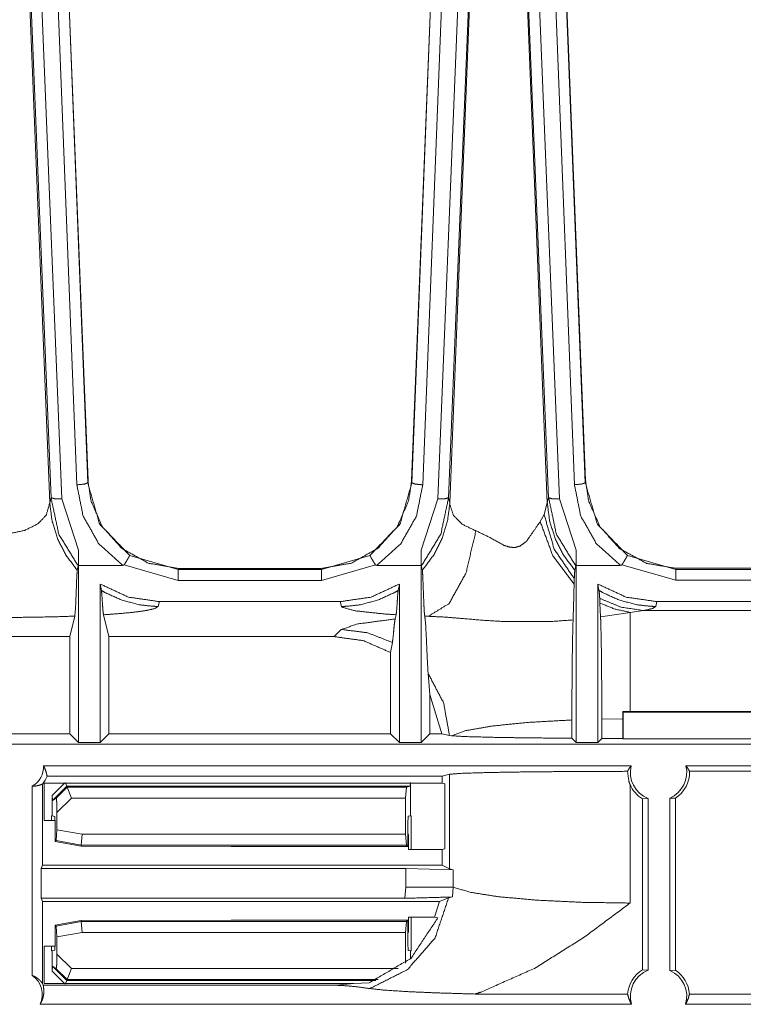
# Model space of a CAD drawing. Units: inches. Extents: x 1.26 to 10.03, y 0.79 to 7.29.
# Drawn here: x 1.69 to 2.09, y 4.48 to 5.03 of the extents above; entities that cross this region are included whole.
import ezdxf

# ---------------------------------------------------------------- set-up
doc = ezdxf.new("R2010")
doc.units = ezdxf.units.IN
doc.header["$MEASUREMENT"] = 0
doc.layers.add('Trimetric', color=7, linetype='Continuous', true_color=0xffffff)

msp = doc.modelspace()

# ---------------------------------------------------------------- linework, layer by layer
at = {"layer": 'Trimetric', "color": 7, "linetype": 'Continuous', "lineweight": 13}
for p, q in [((1.714056, 5.049819), (1.725172999999999, 4.770469)), ((1.915083, 5.049819), (1.903965, 4.770469)), ((1.989056, 5.049819), (2.000172999999999, 4.770469)), ((1.692454999999999, 5.048129), (1.703991, 4.758185)), ((1.714215, 5.044112999999999), (1.724986999999999, 4.769236)), ((1.904150999999999, 4.769236), (1.914924, 5.044112999999999)), ((1.936675999999999, 5.048122), (1.925140999999999, 4.758186)), ((1.967454999999999, 5.048129), (1.978990999999999, 4.758185)), ((1.989215, 5.044112999999999), (1.999985999999999, 4.769280999999999)), ((1.704709, 4.760994999999999), (1.693224999999999, 5.043629)), ((1.699218, 5.042976999999999), (1.710701999999999, 4.760343999999999)), ((1.718991999999999, 4.768099999999999), (1.708218999999999, 5.042976999999999)), ((1.920918999999999, 5.042976999999999), (1.910145999999999, 4.768099999999999)), ((1.918429999999999, 4.760343999999999), (1.929915, 5.042976999999999)), ((1.935908, 5.043629), (1.924422999999999, 4.760994999999999)), ((1.979708999999999, 4.760994999999999), (1.968224999999999, 5.043629)), ((1.974218, 5.042976999999999), (1.985702, 4.760343999999999)), ((1.993991, 4.768145999999999), (1.98322, 5.042976999999999)), ((1.724986999999999, 4.769236), (1.725202, 4.769785999999999)), ((1.725202, 4.769785999999999), (1.725172999999999, 4.770469)), ((1.725186, 4.770144999999999), (1.725267999999999, 4.770469)), ((1.903965, 4.770469), (1.903936, 4.769785999999999)), ((1.903936, 4.769785999999999), (1.904150999999999, 4.769236)), ((1.999985999999999, 4.769280999999999), (2.000199999999999, 4.769830999999999)), ((2.000199999999999, 4.769830999999999), (2.000172999999999, 4.770469)), ((2.000186, 4.770144999999999), (2.000268, 4.770469)), ((1.703993, 4.758134), (1.704709, 4.760994999999999)), ((1.924422999999999, 4.760994999999999), (1.925138999999999, 4.758134)), ((1.978993, 4.758134), (1.979708999999999, 4.760994999999999)), ((1.703991, 4.758185), (1.703993, 4.758134)), ((1.710701999999999, 4.760343999999999), (1.719908, 4.732002999999999)), ((1.909224, 4.732002999999999), (1.918429999999999, 4.760343999999999)), ((1.925138999999999, 4.758134), (1.925140999999999, 4.758186)), ((1.925140999999999, 4.758186), (1.925141999999999, 4.758185)), ((1.977227, 4.751623999999999), (1.978990999999999, 4.758185)), ((1.978990999999999, 4.758185), (1.978993, 4.758134)), ((1.985702, 4.760343999999999), (1.994908, 4.732002999999999)), ((1.975065, 4.747811), (1.977227, 4.751623999999999)), ((1.719908, 4.732002999999999), (1.719885999999999, 4.723619)), ((1.748179999999999, 4.729136), (1.775027, 4.721312)), ((1.854110999999999, 4.721312), (1.880958, 4.729136)), ((1.909245999999999, 4.723619), (1.909224, 4.732002999999999)), ((1.994908, 4.732002999999999), (1.994886, 4.723619)), ((2.023242999999999, 4.729141), (2.050025, 4.721358)), ((1.719795999999999, 4.723258), (1.719209999999999, 4.720911)), ((1.719885999999999, 4.723619), (1.719885999999999, 4.723619)), ((1.719885999999999, 4.723619), (1.719885999999999, 4.723619)), ((1.719885999999999, 4.723619), (1.719885999999999, 4.723619)), ((1.719885999999999, 4.723619), (1.719885999999999, 4.723619)), ((1.719885999999999, 4.723619), (1.719885999999999, 4.625758999999999)), ((1.744252, 4.723619), (1.719885999999999, 4.723619)), ((1.775027, 4.715315), (1.745168, 4.723945999999999)), ((1.88397, 4.723945999999999), (1.854110999999999, 4.715315)), ((1.909245999999999, 4.723619), (1.884886, 4.723619)), ((1.909245999999999, 4.723619), (1.909245999999999, 4.723619)), ((1.909245999999999, 4.723619), (1.909245999999999, 4.723619)), ((1.909245999999999, 4.723619), (1.909245999999999, 4.723619)), ((1.909245999999999, 4.625758999999999), (1.909245999999999, 4.723619)), ((1.909245999999999, 4.723619), (1.909245999999999, 4.723619)), ((1.909922, 4.720911), (1.909336, 4.723258)), ((1.994796, 4.723258), (1.994209999999999, 4.720911)), ((1.994886, 4.723619), (1.994886, 4.723619)), ((1.994886, 4.723619), (1.994886, 4.723619)), ((1.994886, 4.723619), (1.994886, 4.723619)), ((2.019320999999999, 4.723619), (1.994886, 4.723619)), ((1.994886, 4.723619), (1.994886, 4.723619)), ((1.994886, 4.723619), (1.994886, 4.625758999999999)), ((2.050025, 4.715361999999999), (2.020239, 4.723946999999999)), ((1.774906, 4.721945999999999), (1.775274999999999, 4.721944999999999)), ((1.775274999999999, 4.721944999999999), (1.775027, 4.721312)), ((1.775027, 4.721312), (1.854110999999999, 4.721312)), ((1.853863999999999, 4.721944999999999), (1.775274999999999, 4.721944999999999)), ((1.853863999999999, 4.721944999999999), (1.854231999999999, 4.721945999999999)), ((1.854110999999999, 4.721312), (1.853863999999999, 4.721944999999999)), ((2.049913999999999, 4.721976999999999), (2.050266999999999, 4.721976)), ((2.050266999999999, 4.721976), (2.050025, 4.721358)), ((2.050025, 4.721358), (2.129113, 4.721358)), ((2.050266999999999, 4.721976), (2.128872, 4.721976)), ((1.731886, 4.625758999999999), (1.731886, 4.713294999999999)), ((1.732552, 4.709781999999999), (1.731886, 4.713294999999999)), ((1.854110999999999, 4.715315), (1.775027, 4.715315)), ((1.897245999999999, 4.713294999999999), (1.896579999999999, 4.709781999999999)), ((1.897245999999999, 4.713294999999999), (1.897245999999999, 4.625758999999999)), ((1.993902, 4.716237999999999), (1.993804, 4.713191)), ((2.007552, 4.709781999999999), (2.006886, 4.713294999999999)), ((2.006886, 4.625758999999999), (2.006886, 4.713294999999999)), ((2.129113, 4.715361999999999), (2.050025, 4.715361999999999)), ((1.76459, 4.70357), (1.763924, 4.700909999999999)), ((1.864541999999999, 4.70357), (1.76459, 4.70357)), ((1.865208, 4.700909999999999), (1.864541999999999, 4.70357)), ((2.008086999999999, 4.70278), (2.007956999999999, 4.705326999999999)), ((2.008416999999999, 4.695206999999999), (2.008086999999999, 4.70278)), ((2.03959, 4.70357), (2.038924, 4.700909999999999)), ((2.139543, 4.70357), (2.03959, 4.70357)), ((1.733699, 4.696308), (1.736713999999999, 4.684228)), ((1.894849999999999, 4.693967999999999), (1.895433, 4.696308)), ((2.024706, 4.697644999999999), (2.008416999999999, 4.695206999999999)), ((2.032232, 4.69862), (2.024706, 4.697644999999999)), ((2.1469, 4.69862), (2.032232, 4.69862)), ((1.715058, 4.684228), (1.717879999999999, 4.695535999999999)), ((1.911251999999999, 4.695535999999999), (1.911304, 4.695325)), ((1.913279, 4.695460999999999), (1.911304, 4.695325)), ((1.865095999999999, 4.688212), (1.861111999999999, 4.684228)), ((1.715058, 4.684228), (1.639074, 4.684228)), ((1.715058, 4.684228), (1.715058, 4.630587)), ((1.736713999999999, 4.630587), (1.736713999999999, 4.684228)), ((1.861111999999999, 4.684228), (1.736713999999999, 4.684228)), ((1.892417999999999, 4.675412999999999), (1.893386999999999, 4.680966999999999)), ((1.892417999999999, 4.675412999999999), (1.892417999999999, 4.630587)), ((1.913109, 4.663865), (1.914074, 4.652296999999999)), ((1.914074, 4.630587), (1.914074, 4.652296999999999)), ((1.914074, 4.652296999999999), (1.920643999999999, 4.630587)), ((2.020706999999999, 4.641854), (2.020709, 4.642764999999999)), ((2.020706999999999, 4.641854), (2.020706999999999, 4.627968)), ((2.020709, 4.642764999999999), (2.024706, 4.642762)), ((2.020986, 4.642487), (2.020709, 4.642764999999999)), ((2.170175999999999, 4.642487), (2.020986, 4.642487)), ((2.020986, 4.642487), (2.020986, 4.627829)), ((2.024706, 4.642762), (2.170039, 4.642762)), ((1.992583999999999, 4.638173999999999), (1.992583999999999, 4.628060999999999)), ((2.009116999999999, 4.638628999999999), (2.020706, 4.638757)), ((2.009116999999999, 4.62799), (2.009116999999999, 4.638628999999999)), ((1.715058, 4.630587), (1.639074, 4.630587)), ((1.715058, 4.630587), (1.719885999999999, 4.625758999999999)), ((1.731886, 4.625758999999999), (1.736713999999999, 4.630587)), ((1.892417999999999, 4.630587), (1.736713999999999, 4.630587)), ((1.892417999999999, 4.630587), (1.897245999999999, 4.625758999999999)), ((1.909245999999999, 4.625758999999999), (1.914074, 4.630587)), ((1.920643999999999, 4.630587), (1.914074, 4.630587)), ((1.920643999999999, 4.630587), (1.924931999999999, 4.629593999999999)), ((4.91861, 4.624878999999999), (1.460623, 4.624878999999999)), ((1.719885999999999, 4.625758999999999), (1.731886, 4.625758999999999)), ((1.897245999999999, 4.625758999999999), (1.909245999999999, 4.625758999999999)), ((1.924931999999999, 4.629593999999999), (1.926079, 4.629426)), ((1.992583999999999, 4.628060999999999), (1.994886, 4.625758999999999)), ((1.994886, 4.625758999999999), (2.006886, 4.625758999999999)), ((2.006886, 4.625758999999999), (2.009116999999999, 4.62799)), ((2.020706, 4.627969999999999), (2.009116999999999, 4.62799)), ((2.020706999999999, 4.627968), (2.020986, 4.627829)), ((2.170175999999999, 4.627829), (2.020986, 4.627829)), ((1.700584999999999, 4.612879), (2.025277999999999, 4.612879)), ((2.055634999999999, 4.612879), (2.324186, 4.612879)), ((2.057593999999999, 4.609789), (2.322227, 4.609789)), ((1.700866999999999, 4.58253), (1.700866999999999, 4.603227999999999)), ((1.920965999999999, 4.603227999999999), (1.700866999999999, 4.603227999999999)), ((1.702538, 4.607171), (1.920965999999999, 4.607171)), ((1.705351999999999, 4.596358), (1.712220999999999, 4.603227999999999)), ((1.713365999999999, 4.601544), (1.712538, 4.603544)), ((1.903351999999999, 4.603544), (1.903214, 4.601544)), ((1.903351999999999, 4.585242), (1.903351999999999, 4.603227999999999)), ((1.924949999999999, 4.608165), (1.920965999999999, 4.607171)), ((1.920965999999999, 4.607171), (1.920965999999999, 4.603227999999999)), ((1.920965999999999, 4.603227999999999), (1.922365, 4.602878999999999)), ((1.924949999999999, 4.608165), (1.924949999999999, 4.555888999999999)), ((1.694345, 4.496963), (1.694345, 4.601553)), ((1.700052, 4.557878999999999), (1.700052, 4.602748)), ((1.713365999999999, 4.601544), (1.705489, 4.593668)), ((1.707596999999999, 4.595030999999999), (1.713583999999999, 4.601017999999999)), ((1.713365999999999, 4.601544), (1.713583999999999, 4.601017999999999)), ((1.903214, 4.601544), (1.713365999999999, 4.601544)), ((1.713583999999999, 4.601017999999999), (1.901106999999999, 4.601017999999999)), ((1.716068999999999, 4.595019), (1.713583999999999, 4.601017999999999)), ((1.901106999999999, 4.601017999999999), (1.900693999999999, 4.595019)), ((1.903214, 4.601544), (1.901106999999999, 4.601017999999999)), ((1.922365, 4.602878999999999), (1.922365, 4.566879)), ((2.024706, 4.536991), (2.024706, 4.602505)), ((1.705351999999999, 4.585242), (1.705351999999999, 4.596358)), ((1.705489, 4.593668), (1.705351999999999, 4.596358)), ((1.707596999999999, 4.595030999999999), (1.705489, 4.593668)), ((1.716068999999999, 4.595019), (1.708009, 4.586958999999999)), ((1.900693999999999, 4.595019), (1.716068999999999, 4.595019)), ((1.900693999999999, 4.595019), (1.900693999999999, 4.575032)), ((2.031616999999999, 4.594589), (2.034706, 4.594776999999999)), ((2.031616999999999, 4.594589), (2.031616999999999, 4.50013)), ((2.034706, 4.594776999999999), (2.034706, 4.499941)), ((2.046707, 4.499732999999999), (2.046707, 4.594984999999999)), ((2.046707, 4.594984999999999), (2.049795999999999, 4.594901)), ((2.049795999999999, 4.499817), (2.049795999999999, 4.594901)), ((1.708009, 4.586958999999999), (1.708009, 4.57748)), ((1.700866999999999, 4.58253), (1.707019999999999, 4.58253)), ((1.704988999999999, 4.585242), (1.705351999999999, 4.585242)), ((1.704988999999999, 4.58253), (1.704988999999999, 4.585242)), ((1.706768999999999, 4.584887999999999), (1.705351999999999, 4.585242)), ((1.706768999999999, 4.584887999999999), (1.707043999999999, 4.580888999999999)), ((1.901897, 4.580948), (1.902172, 4.584947)), ((1.902172, 4.584947), (1.903351999999999, 4.585242)), ((1.903715, 4.585242), (1.903351999999999, 4.585242)), ((1.903715, 4.585242), (1.903715, 4.566529)), ((1.707043999999999, 4.570988999999999), (1.707043999999999, 4.580888999999999)), ((1.707618999999999, 4.571470999999999), (1.708009, 4.57748)), ((1.708009, 4.57748), (1.72189, 4.575032)), ((1.901897, 4.568233999999999), (1.901897, 4.580948)), ((1.707043999999999, 4.570988999999999), (1.707618999999999, 4.571470999999999)), ((1.721313, 4.568437), (1.707043999999999, 4.570988999999999)), ((1.721365999999999, 4.569047), (1.707618999999999, 4.571470999999999)), ((1.721365999999999, 4.569047), (1.72189, 4.575032)), ((1.72189, 4.575032), (1.900693999999999, 4.575032)), ((1.900693999999999, 4.575032), (1.901084999999999, 4.569047)), ((1.902345, 4.574733999999999), (1.901897, 4.575180999999999)), ((1.902345, 4.574733999999999), (1.902345, 4.56653)), ((1.721365999999999, 4.569047), (1.721313, 4.568437)), ((1.721313, 4.568437), (1.804351999999999, 4.568233999999999)), ((1.901084999999999, 4.569047), (1.721365999999999, 4.569047)), ((1.804351999999999, 4.568233999999999), (1.901897, 4.568233999999999)), ((1.901084999999999, 4.569047), (1.901897, 4.568233999999999)), ((1.902345, 4.56653), (1.920965999999999, 4.56653)), ((1.922365, 4.566879), (1.920965999999999, 4.56653)), ((1.920965999999999, 4.56653), (1.920965999999999, 4.557878999999999)), ((1.699179999999999, 4.556131999999999), (1.700052, 4.557878999999999)), ((1.699179999999999, 4.556131999999999), (1.699179999999999, 4.539625)), ((1.900763999999999, 4.556131999999999), (1.699179999999999, 4.556131999999999)), ((1.920965999999999, 4.557878999999999), (1.700052, 4.557878999999999)), ((1.900763999999999, 4.556131999999999), (1.926966999999999, 4.555394)), ((1.900763999999999, 4.545814), (1.900763999999999, 4.556131999999999)), ((1.924949999999999, 4.555888999999999), (1.920965999999999, 4.557878999999999)), ((1.924949999999999, 4.555888999999999), (1.926966999999999, 4.555394)), ((1.926966999999999, 4.555394), (1.926966999999999, 4.545814)), ((1.900168999999999, 4.539625), (1.900763999999999, 4.545814)), ((1.900763999999999, 4.545814), (1.926966999999999, 4.545814)), ((1.926966999999999, 4.545814), (1.926674, 4.540357)), ((1.700052, 4.537879), (1.699179999999999, 4.539625)), ((1.699179999999999, 4.539625), (1.900168999999999, 4.539625)), ((1.700052, 4.537879), (1.919429, 4.537879)), ((1.700052, 4.492455999999999), (1.700052, 4.537879)), ((1.919429, 4.537879), (1.916729, 4.529227999999999)), ((1.919429, 4.537879), (1.924436, 4.539851)), ((1.926674, 4.540357), (1.924436, 4.539851)), ((1.707043999999999, 4.524769), (1.721313, 4.527319999999999)), ((1.721313, 4.527319999999999), (1.804351999999999, 4.527523999999999)), ((1.721313, 4.527319999999999), (1.721365999999999, 4.526710999999999)), ((1.804351999999999, 4.527523999999999), (1.901897, 4.527523999999999)), ((1.901084999999999, 4.526710999999999), (1.901897, 4.527523999999999)), ((1.901897, 4.527523999999999), (1.901897, 4.514809999999999)), ((1.902345, 4.529227999999999), (1.902345, 4.521023)), ((1.916729, 4.529227999999999), (1.902345, 4.529227999999999)), ((1.903715, 4.529228999999999), (1.903715, 4.510515999999999)), ((1.916729, 4.529227999999999), (1.918533, 4.528878999999999)), ((1.707043999999999, 4.524769), (1.707043999999999, 4.514869)), ((1.707618999999999, 4.524286), (1.707043999999999, 4.524769)), ((1.707618999999999, 4.524286), (1.721365999999999, 4.526710999999999)), ((1.708009, 4.518277999999999), (1.707618999999999, 4.524286)), ((1.721365999999999, 4.526710999999999), (1.901084999999999, 4.526710999999999)), ((1.72189, 4.520724999999999), (1.721365999999999, 4.526710999999999)), ((1.901084999999999, 4.526710999999999), (1.900693999999999, 4.520724999999999)), ((1.72189, 4.520724999999999), (1.708009, 4.518277999999999)), ((1.708009, 4.508798), (1.708009, 4.518277999999999)), ((1.900693999999999, 4.520724999999999), (1.72189, 4.520724999999999)), ((1.900693999999999, 4.503860999999999), (1.900693999999999, 4.520724999999999)), ((1.901897, 4.520576), (1.902345, 4.521023)), ((1.700866999999999, 4.49253), (1.700866999999999, 4.513226999999999)), ((1.700866999999999, 4.513226999999999), (1.707019999999999, 4.513226999999999)), ((1.704988999999999, 4.510515999999999), (1.704988999999999, 4.513227999999999)), ((1.706768999999999, 4.510869999999999), (1.705351999999999, 4.510515999999999)), ((1.707043999999999, 4.514869), (1.706768999999999, 4.510869999999999)), ((1.902172, 4.51081), (1.901897, 4.514809999999999)), ((1.902172, 4.51081), (1.903351999999999, 4.510515999999999)), ((1.704988999999999, 4.510515999999999), (1.705351999999999, 4.510515999999999)), ((1.705351999999999, 4.510515999999999), (1.705351999999999, 4.499398999999999)), ((1.708009, 4.508798), (1.716068999999999, 4.500738)), ((1.903351999999999, 4.510515999999999), (1.903351999999999, 4.506194999999999)), ((1.903715, 4.510515999999999), (1.903351999999999, 4.510515999999999)), ((1.705351999999999, 4.499398999999999), (1.705489, 4.502089999999999)), ((1.705489, 4.502089999999999), (1.707596999999999, 4.500726)), ((1.705489, 4.502089999999999), (1.713365999999999, 4.494212999999999)), ((1.713583999999999, 4.494739), (1.707596999999999, 4.500726)), ((1.713583999999999, 4.494739), (1.716068999999999, 4.500738)), ((1.716068999999999, 4.500738), (1.896565999999999, 4.500738)), ((2.034706, 4.499941), (2.031616999999999, 4.50013)), ((2.049795999999999, 4.499817), (2.046707, 4.499732999999999)), ((1.712220999999999, 4.49253), (1.705351999999999, 4.499398999999999)), ((1.713583999999999, 4.494739), (1.713365999999999, 4.494212999999999)), ((1.885576999999999, 4.494739), (1.713583999999999, 4.494739)), ((1.862493999999999, 4.491544999999999), (1.700441, 4.491544999999999)), ((1.700866999999999, 4.49253), (1.872033, 4.49253)), ((1.713365999999999, 4.494212999999999), (1.712538, 4.492212999999999)), ((1.713365999999999, 4.494212999999999), (1.884270999999999, 4.494212999999999)), ((1.872033, 4.49253), (1.862493999999999, 4.491544999999999)), ((1.88047, 4.492879), (1.872033, 4.49253)), ((2.023359999999999, 4.486725999999999), (1.939049999999999, 4.486725999999999)), ((2.322268, 4.486725999999999), (2.057552999999999, 4.486725999999999)), ((2.02549, 4.48104), (1.69867, 4.48104)), ((2.324397999999999, 4.48104), (2.055422999999999, 4.48104))]:
    msp.add_line(p, q, dxfattribs=at)
for centre, radius, start, end in [((1.688095, 4.612378999999999), 0.0125000001862645, 300, 2.292443), ((2.040456999999999, 4.609278999999999), 0.015599999576807, 166.657636, 248.371331), ((2.040456999999999, 4.609278999999999), 0.015599999576807, 293.6182589999999, 13.342364), ((2.040456999999999, 4.609278999999999), 0.0171446558088064, 303.007561, 1.706138), ((1.688095, 4.612378999999999), 0.0153536861762404, 321.152951, 340.172509), ((2.040456999999999, 4.609278999999999), 0.0171446558088064, 203.269962, 238.963358), ((2.040456999999999, 4.48544), 0.0171446558088064, 121.036642, 175.697792), ((2.040456999999999, 4.48544), 0.015599999576807, 111.628669, 196.382671), ((2.040456999999999, 4.48544), 0.0171446558088064, 4.302208, 56.992439), ((1.687445, 4.486539999999999), 0.0125000001862645, 333.89612, 56.49567099999999), ((2.040456999999999, 4.48544), 0.015599999576807, 343.617329, 66.381741), ((1.687445, 4.486539999999999), 0.0139268161728978, 21.061638, 25.137637)]:
    msp.add_arc(centre, radius, start, end, dxfattribs=at)
for points, knots in [([(1.718992147744131, 4.768100294493081), (1.723212321999965, 4.768526726795074), (1.724987427837219, 4.769235548426821)], [0, 0, 0.6893586469237531, 1, 1]), ([(1.744252361571938, 4.723619092244121), (1.7311745617761, 4.735495313234821), (1.722464844768325, 4.750832634569746), (1.718992147744131, 4.768100294493081)], [0, 0, 0.333837205873186, 0.6671493578954131, 1, 1]), ([(1.724987427837219, 4.769235548426821), (1.731620728779091, 4.746351433289362), (1.748180177422255, 4.729135856700622)], [0, 0, 0.4993613110114031, 1, 1]), ([(1.774906455738686, 4.721946322021324), (1.758404583594313, 4.724836133289215), (1.743764283760639, 4.73303681708154), (1.733089845025603, 4.744942741849002), (1.726811361800656, 4.759232292976263), (1.725202271592423, 4.769785678648474)], [0, 0, 0.2209939880113936, 0.4423525568014989, 0.6532876743821469, 0.8591780987199721, 1, 1]), ([(1.854231815732418, 4.721946322021324), (1.870733687876793, 4.724836133289215), (1.885374191160991, 4.73303681708154), (1.896048426445503, 4.744942741849002), (1.902326909670449, 4.759232292976263), (1.903935999878683, 4.769785678648474)], [0, 0, 0.2209938664815142, 0.4423546550134506, 0.6532878650475471, 0.8591781761613034, 1, 1]), ([(1.88095809404885, 4.729135856700622), (1.897517746142539, 4.746351433289362), (1.904150843633885, 4.769235548426821)], [0, 0, 0.5006407594130874, 1, 1]), ([(1.910146123726974, 4.768100294493081), (1.90667342670278, 4.750832634569746), (1.897963709695005, 4.735495313234821), (1.884885909899168, 4.723619092244121)], [0, 0, 0.3328506421045869, 0.666162794126814, 1, 1]), ([(1.904150843633885, 4.769235548426821), (1.905925949471139, 4.768526726795074), (1.910146123726974, 4.768100294493081)], [0, 0, 0.3106413530762469, 1, 1]), ([(1.999985603441444, 4.769281528245641), (1.998210497604191, 4.768572706613894), (1.993990526798881, 4.768146274311902)], [0, 0, 0.3106515727094691, 1, 1]), ([(2.0193211345086, 4.723619092244121), (2.006207934321281, 4.73549775464113), (1.997472785997785, 4.750852165820219), (1.993990526798881, 4.768146274311902)], [0, 0, 0.3338394602305714, 0.6671464358551993, 1, 1]), ([(1.999985603441444, 4.769281528245641), (2.006638028732738, 4.746364454123011), (2.023243457194724, 4.72914073951324)], [0, 0, 0.4993542120035114, 1, 1]), ([(2.049914193517623, 4.721977246501239), (2.033851571058364, 4.724709587062193), (2.019131315168066, 4.732772331398052), (2.008290250452433, 4.744660352519247), (2.001867520804723, 4.759045118492566), (2.000200243746121, 4.769831251566245)], [0, 0, 0.2148562504162678, 0.4361789773058852, 0.648339510367924, 0.856076868351513, 1, 1]), ([(1.719795980771408, 4.723258171011423), (1.709024089234532, 4.740796420134018), (1.704709005308429, 4.760995395232499)], [0, 0, 0.4991194498974841, 1, 1]), ([(1.704709005308429, 4.760995395232499), (1.70652032533927, 4.760436720088761), (1.710701945720473, 4.760343539747964)], [0, 0, 0.3118566526601485, 1, 1]), ([(1.924423264372166, 4.760995395232499), (1.920108078720801, 4.740796420134018), (1.909336187183924, 4.723258171011423)], [0, 0, 0.500880807332548, 1, 1]), ([(1.91843022223486, 4.760343539747964), (1.922611944341326, 4.760436720088761), (1.924423264372166, 4.760995395232499)], [0, 0, 0.6881485652342825, 1, 1]), ([(1.994795987430365, 4.723258171011423), (1.984024095893487, 4.740796420134018), (1.979709113692649, 4.760995395232499)], [0, 0, 0.4991197071219819, 1, 1]), ([(1.979709113692649, 4.760995395232499), (1.981520230272963, 4.760436720088761), (1.985701952379429, 4.760343539747964)], [0, 0, 0.3118294238182349, 1, 1]), ([(1.650141539794403, 4.758184929669653), (1.650184671305864, 4.756953647087754), (1.652167398404657, 4.751188672989827), (1.656911457764323, 4.746364861024063), (1.663966511646094, 4.742921664326103), (1.670900512465039, 4.741338819235693), (1.672654154271824, 4.741136182512037), (1.680222412104825, 4.741032829644951), (1.68193078616963, 4.741181755429806), (1.690238790114293, 4.742945671488143), (1.697468709722955, 4.746541862981473), (1.702145223508069, 4.75148408315323), (1.703990621501973, 4.758184929669653)], [0, 0, 0.0174934283168414, 0.1040548914234167, 0.2001201408285348, 0.3115867602159017, 0.4125736657554511, 0.4376389139090261, 0.545108929138727, 0.5694577423924958, 0.6900506867678913, 0.8047046629556747, 0.9013140777388279, 1, 1]), ([(1.703992961183018, 4.758133660137161), (1.705266968375326, 4.748273633856741), (1.708266439476602, 4.738489291171902), (1.712739502735956, 4.729602165305664), (1.718814942336195, 4.721355908595568), (1.719210246707745, 4.720910351944156)], [0, 0, 0.2427043518636979, 0.4925317588808686, 0.7354154008769908, 0.985459225369729, 1, 1]), ([(1.925139206772314, 4.758133660137161), (1.923865199580006, 4.748273633856741), (1.92086572847873, 4.738489291171902), (1.916392665219376, 4.729602165305664), (1.910317225619138, 4.721355908595568), (1.909921921247586, 4.720910351944156)], [0, 0, 0.2427043518636979, 0.4925317588808686, 0.7354154008769908, 0.985459225369729, 1, 1]), ([(1.925141648178623, 4.758184929669653), (1.925184576239558, 4.756953647087754), (1.927167405063613, 4.751188672989827), (1.931911464423279, 4.746364861024063), (1.938966518305051, 4.742921664326103), (1.93955143856661, 4.742733676040302)], [0, 0, 0.0546136266637668, 0.3248573013056448, 0.6247700359681418, 0.9727653709208437, 1, 1]), ([(1.978992967841975, 4.758133660137161), (1.980266975034283, 4.748273633856741), (1.983266446135559, 4.738489291171902), (1.987739509394913, 4.729602165305664), (1.99381494899515, 4.721355908595568), (1.994210253366702, 4.720910351944156)], [0, 0, 0.2427043518636979, 0.4925317588808686, 0.7354154008769908, 0.985459225369729, 1, 1]), ([(1.977227424179431, 4.751624057114952), (1.982832079263061, 4.732493604177761), (1.993902432721228, 4.716237500268504)], [0, 0, 0.5033707052750735, 1, 1]), ([(1.93955143856661, 4.742733676040302), (1.946915737247536, 4.739198519704701), (1.955047044410576, 4.734668897199184), (1.958519131083193, 4.733593050818967), (1.961348110643882, 4.7335214362339), (1.963911383817929, 4.734291699924426), (1.967418057079924, 4.73681245193859), (1.975064745090605, 4.747810987361162)], [0, 0, 0.1842646377015653, 0.3942209742345383, 0.4762143272477479, 0.5400479689397667, 0.6004217888249871, 0.6978379829248242, 1, 1]), ([(1.975064745090605, 4.747810987361162), (1.982035977355764, 4.728950716722181), (1.99380396266676, 4.713190625194726)], [0, 0, 0.5055120768854761, 1, 1]), ([(1.93955143856661, 4.742733676040302), (1.934044032834293, 4.719320182634816), (1.924714198624002, 4.702532259051224), (1.913279261823675, 4.695461132577918)], [0, 0, 0.4241809780344896, 0.7628952261734308, 1, 1]), ([(1.719908488912154, 4.732003288410681), (1.719904216451112, 4.730717074186828), (1.719883464497485, 4.727318636604537), (1.719853353819672, 4.724901237457459), (1.71982710870185, 4.723778597456316), (1.719801880836656, 4.723294792106059), (1.719795980771408, 4.723258171011423)], [0, 0, 0.1470503048485373, 0.535591990221131, 0.8119883232646943, 0.9403718741645064, 0.995759216691438, 1, 1]), ([(1.745168092388383, 4.723946240689542), (1.74621993160656, 4.725629183438627), (1.747129762357757, 4.72713756563661), (1.747795045576993, 4.728301302643956), (1.748141521822361, 4.728990593025231), (1.748181398125411, 4.729126904877488), (1.748180177422255, 4.729135856700622)], [0, 0, 0.3302639510750648, 0.6234061362049733, 0.8464791454242167, 0.9748617676241677, 0.9984965150489185, 1, 1]), ([(1.88095809404885, 4.729135856700622), (1.880956873345695, 4.729126904877488), (1.880996749648744, 4.728990593025231), (1.881343225894113, 4.728301302643956), (1.882008712563873, 4.72713756563661), (1.882918339864544, 4.725629183438627), (1.883970382533249, 4.723946240689542)], [0, 0, 0.0015034589940166, 0.0251377983743261, 0.1535182040997615, 0.3766041668986992, 0.6697238058050053, 1, 1]), ([(1.909336187183924, 4.723258171011423), (1.909307704110318, 4.723703320761786), (1.909283493497753, 4.724646924300258), (1.909253586270465, 4.726812451696446), (1.909226934251591, 4.730946973280936), (1.909223679043179, 4.732003288410681)], [0, 0, 0.0509979020093307, 0.158915290416052, 0.4065229400709442, 0.8792312629285479, 1, 1]), ([(1.99490849557111, 4.732003288410681), (1.994904223110069, 4.730717074186828), (1.994883471156441, 4.727318636604537), (1.994853360478629, 4.724901237457459), (1.994827115360805, 4.723778597456316), (1.994801887495611, 4.723294792106059), (1.994795987430365, 4.723258171011423)], [0, 0, 0.1470503048485373, 0.535591990221131, 0.8119883232646943, 0.9403718741645064, 0.995759216691438, 1, 1]), ([(2.023243457194724, 4.72914073951324), (2.023244677897878, 4.729131787690108), (2.023205005045355, 4.728995475837848), (2.022859546052615, 4.728305778555522), (2.02219568698706, 4.727140820845023), (2.021288094191646, 4.725631217943885), (2.020238696379778, 4.723947054491646)], [0, 0, 0.0015035252407392, 0.0251294221426387, 0.1535000859122424, 0.376638019235175, 0.6697699559493416, 1, 1]), ([(1.745168092388383, 4.723946240689542), (1.745117229756943, 4.723879508917093), (1.744984986915198, 4.723771680138441), (1.744720297781186, 4.7236671065682), (1.744252361571938, 4.723619092244121)], [0, 0, 0.0831135878024889, 0.2521349049009953, 0.5340466607747967, 1, 1]), ([(1.884885909899168, 4.723619092244121), (1.884429773820415, 4.723664665161891), (1.884187464244235, 4.723752148887967), (1.884030807339399, 4.723868929489754), (1.883970382533249, 4.723946240689542)], [0, 0, 0.4540735342273809, 0.7092567435980114, 0.9028043147907492, 1, 1]), ([(2.020238696379778, 4.723947054491646), (2.02011377775696, 4.723811556441489), (2.019900561605965, 4.723699658652321), (2.019464770579788, 4.723622754353585), (2.0193211345086, 4.723619092244121)], [0, 0, 0.1822356192267404, 0.420340829725273, 0.8579222663723909, 1, 1]), ([(1.719210246707745, 4.720910351944156), (1.718966106076833, 4.717694612933996), (1.718322998964907, 4.701155305892882), (1.717880494071379, 4.695536002371397)], [0, 0, 0.1269008020443904, 0.7782005640964873, 1, 1]), ([(1.911251673883953, 4.695536002371397), (1.910992274463609, 4.697932649564847), (1.910735723350626, 4.702763785749539), (1.910339605176971, 4.713366813350035), (1.910135951200686, 4.718285026359751), (1.909921921247586, 4.720910351944156)], [0, 0, 0.0948494674461849, 0.2852037015070562, 0.7026825905656029, 0.896360955885585, 1, 1]), ([(1.994210253366702, 4.720910351944156), (1.994055427516599, 4.719366976255741), (1.993902432721228, 4.716237500268504)], [0, 0, 0.3311295687323547, 1, 1]), ([(1.731886028264681, 4.713294791863916), (1.74753076334403, 4.706052766948971), (1.764589683027935, 4.70357026363365)], [0, 0, 0.5000147621977024, 1, 1]), ([(1.864542484927398, 4.70357026363365), (1.881601404611303, 4.706052766948971), (1.897246139690651, 4.713294791863916)], [0, 0, 0.4999852378022978, 1, 1]), ([(1.99380396266676, 4.713190625194726), (1.993530321709613, 4.702538769468048), (1.993239590908303, 4.693449820680257)], [0, 0, 0.5395406129228137, 1, 1]), ([(2.006886034923639, 4.713294791863916), (2.022530770002986, 4.706052766948971), (2.039589689686891, 4.70357026363365)], [0, 0, 0.5000147621977024, 1, 1]), ([(1.733698975899727, 4.696307486765078), (1.733472332014031, 4.69797374657105), (1.73324731573254, 4.700837923072697), (1.732903280893481, 4.706119091820369), (1.732551921835494, 4.709782015086148)], [0, 0, 0.1243172873379545, 0.3367121013375663, 0.7279650401423563, 1, 1]), ([(1.732551921835494, 4.709782015086148), (1.73444930143873, 4.708665885501829), (1.743503460186615, 4.704507356755299), (1.753406414527973, 4.701848665284671), (1.760713747061685, 4.700999055889099), (1.763923992907649, 4.700909537657764)], [0, 0, 0.0667338632005369, 0.3687813985772067, 0.6796249451515709, 0.9026421796133924, 1, 1]), ([(1.896580246119839, 4.709782015086148), (1.894683069967129, 4.708665885501829), (1.885628707768716, 4.704507356755299), (1.87572575342736, 4.701848665284671), (1.868418420893647, 4.700999055889099), (1.865208175047684, 4.700909537657764)], [0, 0, 0.0667285278911673, 0.3687815808462749, 0.6796250376622521, 0.9026422077261878, 1, 1]), ([(1.896580246119839, 4.709782015086148), (1.896295415383775, 4.707046012415731), (1.896012822603495, 4.702787386010527), (1.895726974614803, 4.698724885912156), (1.895433192055605, 4.696307486765078)], [0, 0, 0.2033627849880562, 0.5188907437308148, 0.8199694450276743, 1, 1]), ([(2.007956591590186, 4.705327262374112), (2.007756599723364, 4.708047802804571), (2.00755192849445, 4.709782015086148)], [0, 0, 0.6097010339127539, 1, 1]), ([(2.00755192849445, 4.709782015086148), (2.009449308097686, 4.708665885501829), (2.018503466845573, 4.704507356755299), (2.028406421186929, 4.701848665284671), (2.035713753720643, 4.700999055889099), (2.038923999566605, 4.700909537657764)], [0, 0, 0.0667338632005369, 0.3687813985772067, 0.6796249451515709, 0.9026421796133924, 1, 1]), ([(2.007956591590186, 4.705327262374112), (2.019777270587354, 4.700498160694678), (2.03223190142279, 4.698620312341915)], [0, 0, 0.5034230930000497, 1, 1]), ([(2.008087410278249, 4.702779654890547), (2.016282194005328, 4.69943533514811), (2.024706469925462, 4.697645377422474)], [0, 0, 0.5068312289107164, 1, 1]), ([(1.763923992907649, 4.700909537657764), (1.762091717472656, 4.699738476431491), (1.756940960511996, 4.698571077314681), (1.750202679098834, 4.697663281068741), (1.74114790999937, 4.696822623496302), (1.733698975899727, 4.696307486765078)], [0, 0, 0.0705663339048642, 0.2419537719891673, 0.462594407151771, 0.7576959781398626, 1, 1]), ([(1.895433192055605, 4.696307486765078), (1.888801722168465, 4.696759960734369), (1.872828821391066, 4.698467317546544), (1.865503381760561, 4.700488801970494), (1.865208175047684, 4.700909537657764)], [0, 0, 0.2156400910804148, 0.7367890741450128, 0.9833256395364623, 1, 1]), ([(2.024706469925462, 4.642761749791417), (2.024706469925462, 4.687231558810936), (2.024706469925462, 4.697645377422474)], [0, 0, 0.8102563722364733, 1, 1]), ([(2.038923999566605, 4.700909537657764), (2.037163135266155, 4.699763297395634), (2.03223190142279, 4.698620312341915)], [0, 0, 0.2933215723425151, 1, 1]), ([(1.717880494071379, 4.695536002371397), (1.705497986447326, 4.695150260174556), (1.692046041134616, 4.69490205053313), (1.677977742454118, 4.694809277093384), (1.66347609415375, 4.694885367590018), (1.649762613190176, 4.695122997804106), (1.636439146884483, 4.695528678152471), (1.63625176895026, 4.695536002371397)], [0, 0, 0.151734673065417, 0.3165223037723786, 0.4888347397414633, 0.6664535453935074, 0.8344416381357733, 0.9977032402710401, 1, 1]), ([(1.894849492497201, 4.693968212619893), (1.874235071425118, 4.691235465157888), (1.865096277258516, 4.688212597246148)], [0, 0, 0.6835767596765284, 1, 1]), ([(1.893386886667514, 4.680966910221741), (1.893905482057675, 4.685383414234934), (1.894374842420603, 4.690446484018992), (1.894849492497201, 4.693968212619893)], [0, 0, 0.3398380035126805, 0.7284281722274726, 1, 1]), ([(1.913279261823675, 4.695461132577918), (1.911439051818178, 4.695528678152471), (1.911251673883953, 4.695536002371397)], [0, 0, 0.9075782291472787, 1, 1]), ([(1.911304367570124, 4.695324820725659), (1.91171676178584, 4.691461295241481), (1.912124680089988, 4.684063834124856), (1.912609706143399, 4.672904165885881), (1.913108770283088, 4.663865265927427)], [0, 0, 0.1232816404394743, 0.3583512695583964, 0.7127691515607651, 1, 1]), ([(1.993239590908303, 4.693449820680257), (1.982018480610549, 4.692634797874063), (1.955750169427602, 4.692513948261761), (1.943561448429335, 4.693246777055549), (1.931034389206729, 4.694312044008426), (1.922312058266356, 4.695032258869616), (1.913279261823675, 4.695461132577918)], [0, 0, 0.1404626286102157, 0.4684213226725343, 0.6208701446335001, 0.7778327306571661, 0.887100091367844, 1, 1]), ([(1.992583666413253, 4.638173533534483), (1.992642260164671, 4.657437856917624), (1.992807461991588, 4.674514680247796), (1.99306787866456, 4.688173127844152), (1.993239590908303, 4.693449820680257)], [0, 0, 0.3484724753488282, 0.6573882729108139, 0.9044997840242558, 1, 1]), ([(2.008417000129981, 4.695206819420718), (2.00848129049612, 4.693755810270999), (2.008778938615308, 4.682685660263359), (2.008995613425241, 4.666583771852629), (2.009105883610204, 4.647344676334683), (2.009117276839646, 4.638629669613238)], [0, 0, 0.0256684503930081, 0.2213789203507396, 0.5059689996441098, 0.8459819130281712, 1, 1]), ([(1.893386886667514, 4.680966910221741), (1.879681238549181, 4.686337597200747), (1.865096277258516, 4.688212597246148)], [0, 0, 0.5002612157114741, 1, 1]), ([(1.861112105612563, 4.684228629050721), (1.877383671761776, 4.681982535246334), (1.892418055263845, 4.675412710868499)], [0, 0, 0.5002845631891935, 1, 1]), ([(1.924931483785514, 4.629593617962143), (1.921668544253379, 4.647631541576004), (1.913108770283088, 4.663865265927427)], [0, 0, 0.4997064304544768, 1, 1]), ([(1.926079148201324, 4.629425567827865), (1.934034063758531, 4.632296661647387), (1.948533779278904, 4.634827179286787), (1.968531338356882, 4.636834422173933), (1.992583666413253, 4.638173533534483)], [0, 0, 0.1255450839177706, 0.344043775571264, 0.64239514734901, 1, 1]), ([(1.992583666413253, 4.628060821701068), (1.968531338356882, 4.628269561940498), (1.948533779278904, 4.628582875750169), (1.934034063758531, 4.628977569770143), (1.926079148201324, 4.629425567827865)], [0, 0, 0.3615621942499456, 0.6621973924193982, 0.8802342239995878, 1, 1]), ([(1.70253808647331, 4.607170928617108), (1.702088359086119, 4.609160267857987), (1.701434062195274, 4.611071888998026), (1.700584554524965, 4.612878936567824)], [0, 0, 0.3367354337375628, 0.6703263819851757, 1, 1]), ([(1.924950201233884, 4.608165394787021), (1.931374151584748, 4.608670358991957), (1.945993699464793, 4.609120391554938), (1.967525072056474, 4.609475616172915), (1.994077400173381, 4.609705515267023), (2.023319344240831, 4.609788929982584)], [0, 0, 0.0654854797114557, 0.2141286050486197, 0.4329733031582009, 0.7028243465774892, 1, 1]), ([(2.025277555551269, 4.612878936567824), (2.024243213078306, 4.611380726896129), (2.023319344240831, 4.609788929982584)], [0, 0, 0.4972822187330763, 1, 1]), ([(2.023319344240831, 4.609788929982584), (2.024116056499706, 4.604089466953951), (2.024706469925462, 4.602505401160386)], [0, 0, 0.7729444960969051, 1, 1]), ([(2.057593637062951, 4.609789336883636), (2.056669768225475, 4.611380726896129), (2.055635425752512, 4.612878936567824)], [0, 0, 0.5026699765006555, 1, 1]), ([(1.69434462517465, 4.601553252699829), (1.696312195209273, 4.601688343848933), (1.698230733667188, 4.602089955186784), (1.70005242967484, 4.602748321088143)], [0, 0, 0.3360177848581135, 0.6699775248572222, 1, 1]), ([(1.70800887111099, 4.586959339586031), (1.707888631850266, 4.592786569544841), (1.707596680345801, 4.595031035745023)], [0, 0, 0.7202894324053644, 1, 1]), ([(2.024706469925462, 4.536991076657329), (1.997883552609294, 4.537400826016209), (1.973026374273019, 4.538600777217141), (1.951957037825338, 4.540502632731943), (1.936219325855716, 4.542967232400997), (1.926966802845214, 4.545813912157427)], [0, 0, 0.2724086163215323, 0.5251180376727858, 0.7399392563818022, 0.9016977305489904, 1, 1]), ([(1.880897465792173, 4.489744981763294), (1.901696619941645, 4.500217394126253), (1.916977178579884, 4.517803250671875), (1.924435674854236, 4.539851184148461)], [0, 0, 0.3333389012431072, 0.6668257866816837, 1, 1]), ([(1.939049729570086, 4.486726182862071), (1.942506354002745, 4.487835395128512), (1.971976366109573, 4.50090220859596), (1.99935917927263, 4.518107612658411), (2.024566292513214, 4.536882434076574), (2.024706469925462, 4.536991076657329)], [0, 0, 0.0363696880894547, 0.3593375360684846, 0.6833326059970295, 0.9982232131417093, 1, 1]), ([(1.918532761299844, 4.528878690393184), (1.903659714064701, 4.506484891022808), (1.880470423138603, 4.492878933662097)], [0, 0, 0.4999696474625832, 1, 1]), ([(1.707596680345801, 4.500726427341704), (1.707888631850266, 4.502970893541885), (1.70800887111099, 4.508798123500696)], [0, 0, 0.2797105675946355, 1, 1]), ([(1.70005242967484, 4.492456163469568), (1.699174744106713, 4.49363210750846), (1.698146606874785, 4.494687608836101), (1.696985412999013, 4.495604356905175), (1.695710795455128, 4.496367296376775), (1.69434462517465, 4.496962999516199)], [0, 0, 0.1983948241462942, 0.3976159430385258, 0.5976451456777112, 0.7984918896787797, 1, 1]), ([(1.698669576451251, 4.481040147568136), (1.699903402164721, 4.483473822757276), (1.700625956706958, 4.486108507065865), (1.70080763802646, 4.488836371715251), (1.700441020179041, 4.491545112015217)], [0, 0, 0.2496888714890302, 0.4996885355142617, 0.7498657835561208, 1, 1]), ([(1.862494348484574, 4.491545112015217), (1.867953129541234, 4.491280219430677), (1.874100997528643, 4.490678819676531), (1.880897465792173, 4.489744981763294)], [0, 0, 0.2953726936508451, 0.6292266487070183, 1, 1]), ([(1.880897465792173, 4.489744981763294), (1.888903040530294, 4.488871365205682), (1.901950322747268, 4.488030707633242), (1.918288620668931, 4.487334499934092), (1.939049729570086, 4.486726182862071)], [0, 0, 0.1382492785783271, 0.3626991704165221, 0.6434367061165084, 1, 1]), ([(2.023360237796509, 4.486726182862071), (2.024193164248969, 4.483789171072203), (2.025489957900163, 4.481040147568136)], [0, 0, 0.5010911528484931, 1, 1]), ([(2.055423226854145, 4.481040147568136), (2.056719817054811, 4.483789171072203), (2.057552946957799, 4.486726182862071)], [0, 0, 0.4988971621411509, 1, 1])]:
    msp.add_open_spline(points, degree=1, knots=knots, dxfattribs=at)
for points in [[(1.775027101900463, 4.715315462485762), (1.775027101900463, 4.721311963282004)], [(1.854111169570643, 4.715315462485762), (1.854111169570643, 4.721311963282004)], [(2.050025480955213, 4.721358350001878), (2.050025480955213, 4.715361849205634)], [(1.926674240989171, 4.540356962155498), (1.900169520295293, 4.539624947163816)]]:
    msp.add_open_spline(points, degree=1, dxfattribs=at)

doc.saveas('drawing.dxf')
